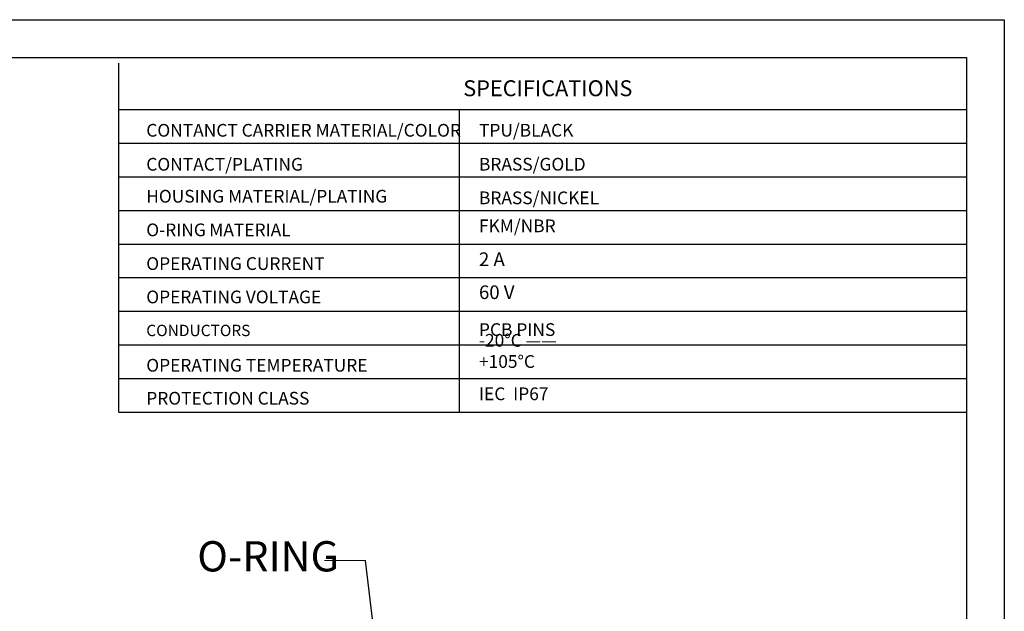
# Model space of a CAD drawing. Units: inches. Extents: x 1730 to 1878, y 1526 to 1631.
# Drawn here: x 1813 to 1878, y 1592 to 1631 of the extents above; entities that cross this region are included whole.
import ezdxf

# ---------------------------------------------------------------- set-up
doc = ezdxf.new("R2010")
doc.units = ezdxf.units.IN
doc.header["$MEASUREMENT"] = 0
doc.layers.add('A1', color=7, linetype='Continuous', lineweight=30)
doc.layers.add('A7', color=7, linetype='Continuous', lineweight=25)
doc.layers.add('A6', color=1, linetype='Continuous')
doc.styles.add('样式', font='isocp.shx', dxfattribs={"bigfont": 'gbcbig.shx'})
doc.styles.add('样式 1', font='txt')

msp = doc.modelspace()

# ---------------------------------------------------------------- linework, layer by layer
at = {"layer": 'A1'}
for p, q in [((1732.1813, 1628.6987), (1875.6813, 1628.6987)), ((1875.6813, 1628.6987), (1875.6813, 1528.6987))]:
    msp.add_line(p, q, dxfattribs=at)
at = {"layer": 'A6'}
for p, q in [((1729.6813, 1631.1987), (1878.1813, 1631.1987)), ((1878.1813, 1631.1987), (1878.1813, 1526.1987))]:
    msp.add_line(p, q, dxfattribs=at)
at = {"layer": 'A7', "lineweight": 30}
msp.add_line((1819.7268, 1605.2802), (1819.7268, 1628.3164), dxfattribs=at)
at = {"layer": 'A7', "lineweight": 9}
msp.add_line((1836.008, 1595.4811), (1833.297, 1595.4811), dxfattribs=at)
at = {"layer": 'A7', "lineweight": 30}
for points in [[(1819.7268, 1625.2645), (1875.6815, 1625.2645)], [(1842.1998, 1625.2645), (1842.1998, 1605.2802)], [(1819.7268, 1623.0442), (1875.6815, 1623.0442)], [(1819.7268, 1623.0442), (1875.6815, 1623.0442)], [(1819.7268, 1620.8236), (1875.6815, 1620.8236)], [(1819.7268, 1618.6031), (1875.6815, 1618.6031)], [(1819.7268, 1616.3827), (1875.6815, 1616.3827)], [(1819.7268, 1614.162), (1875.6815, 1614.162)], [(1819.7268, 1611.9418), (1875.6815, 1611.9418)], [(1819.7268, 1609.7213), (1875.6815, 1609.7213)], [(1819.7268, 1607.5008), (1875.6815, 1607.5008)], [(1875.6813, 1605.801), (1875.6815, 1605.801)], [(1819.7268, 1605.2802), (1875.6815, 1605.2802)], [(1875.6813, 1603.9506), (1875.6815, 1603.9506)]]:
    msp.add_lwpolyline(points, dxfattribs=at)
at = {"layer": 'A7', "linetype": 'ByBlock', "lineweight": -2}
msp.add_lwpolyline([(1836.8457, 1588.4728), (1836.008, 1595.4811)], dxfattribs=at)

# ---------------------------------------------------------------- texts
at = {"layer": 'A7', "color": 7, "attachment_point": 7}
for s, insert, char_height, width, style in [('{\\Fisocp|c134;SPECIFICATIONS}', (1842.4608, 1626.1462), 1.05, 11.136901, '样式'), ('{\\Fisocp|c134;CONTANCT CARRIER MATERIAL/COLOR}', (1821.5322, 1623.4733), 0.84, 23.944013, '样式'), ('{\\H1.12x;TPU\\Fisocp|c134;/BLACK}', (1843.4988, 1623.4782), 0.75, 7.566678, '样式'), ('{\\Fisocp|c134;CONTACT/PLATING}', (1821.5322, 1621.228), 0.84, 15.210482, '样式'), ('{\\Fisocp|c134;BRASS/GOLD}', (1843.4988, 1621.2332), 0.84, 7.566678, '样式'), ('{\\Fisocp|c134;HOUSING MATERIAL/PLATING}', (1821.5322, 1619.1186), 0.84, 20.160966, '样式'), ('{\\Fisocp|c134;BRASS/NICKEL}', (1843.4988, 1619.0127), 0.84, 7.566678, '样式'), ('FKM/NBR', (1843.4988, 1616.9014), 0.84, 7.566678, '样式'), ('{\\H1.12x;O-RING\\fSimSun|b0|i0|c134|p2;\\H0.89286x; \\Fisocp|c134;\\H1.12x;MATERIAL}', (1821.5322, 1616.8982), 0.75, 15.210482, '样式'), ('{\\Fisocp|c134;OPERATING CURRENT}', (1821.5322, 1614.6703), 0.84, 15.210482, '样式 1'), ('2 A', (1843.4988, 1614.6467), 0.9, 7.566678, '样式'), ('60 V', (1843.4988, 1612.4681), 0.9, 7.566678, '样式'), ('{\\Fisocp|c134;OPERATING VOLTAGE}', (1821.5322, 1612.4681), 0.84, 15.210482, '样式'), ('{\\Fisocp|c134;CONDUCTORS }', (1821.5322, 1610.2995), 0.75, 18.83444, '样式'), ('{\\H1.12x;PCB PINS}', (1843.4988, 1610.3101), 0.75, 7.566678, '样式'), ('-20%%DC —— +105%%DC', (1843.4988, 1607.9411), 0.84, 8.83499, '样式'), ('{\\Fisocp|c134;OPERATING TEMPERATURE}', (1821.5322, 1607.9558), 0.84, 15.210482, '样式'), ('{\\Fisocp|c134;PROTECTION CLASS}', (1821.5322, 1605.7772), 0.84, 15.210482, '样式'), ('IEC  IP67  ', (1843.4986, 1605.8079), 0.84, 7.566678, '样式')]:
    msp.add_mtext(s, dxfattribs=dict(at, insert=insert, char_height=char_height, width=width, style=style))
at = {"layer": 'A7', "lineweight": 9, "insert": (1824.9009, 1596.7582), "char_height": 2, "attachment_point": 1, "style": '样式'}
msp.add_mtext_dynamic_manual_height_columns('O-RING', width=15.362432, gutter_width=17.5, heights=[0], dxfattribs=at)

doc.saveas('drawing.dxf')
